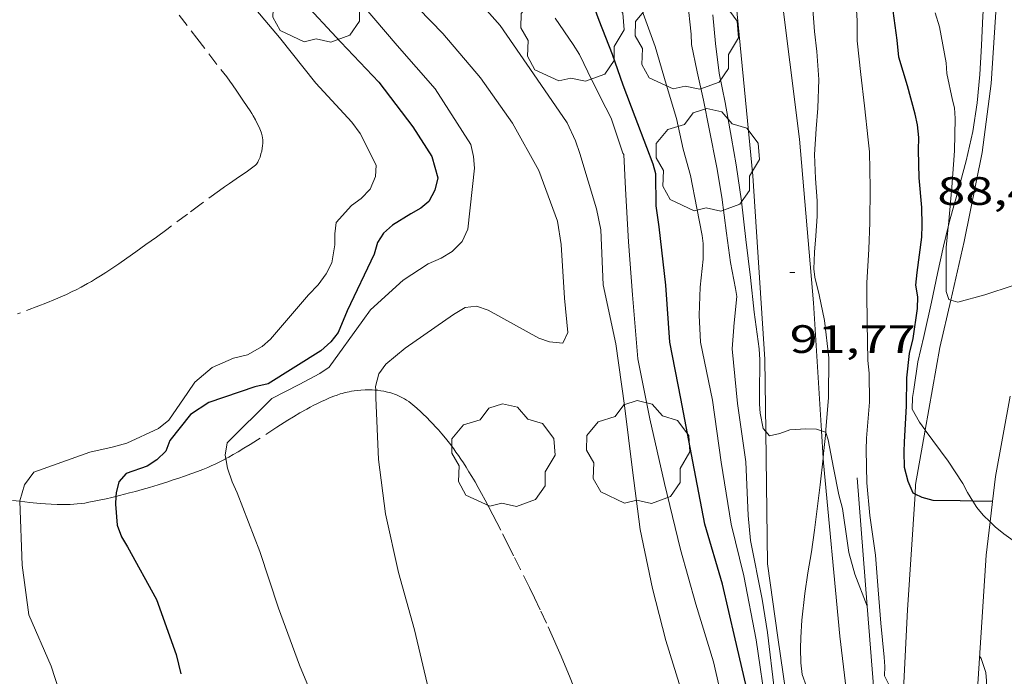
# Model space of a CAD drawing. Units: inches. Extents: x 455000 to 456004, y 4600499 to 4601001.
# Drawn here: x 455608 to 455645, y 4600681 to 4600706 of the extents above; entities that cross this region are included whole.
import ezdxf
from ezdxf.enums import TextEntityAlignment as Align

# ---------------------------------------------------------------- set-up
doc = ezdxf.new("R2010")
doc.units = ezdxf.units.IN
doc.header["$MEASUREMENT"] = 0
doc.linetypes.add('TRAZOS', pattern=[0.75, 0.5, -0.25])
for name, color, linetype, lineweight in [('ARBRE', 7, 'Continuous', 0), ('BOSC', 7, 'Continuous', 0), ('CAMI i PISTA FORESTAL', 7, 'Continuous', 0), ('CORBA DE NIVELL', 7, 'Continuous', 0), ('CORBA MESTRA', 7, 'Continuous', 0), ('COTA ALTIMETRICA', 7, 'Continuous', 0), ('MUR', 7, 'Continuous', 0), ('PARCEL-LA DE CONREU', 7, 'Continuous', 0)]:
    doc.layers.add(name, color=color, linetype=linetype, lineweight=lineweight)
doc.styles.add('Style-Arial', font='ARIAL.TTF')
doc.linetypes.add('bosc', pattern='A,-2.235,[9,dgnlstyle-mataro.shx,S=0.035752,R=0,X=0,Y=0],-2.235', length=4.47)

# ---------------------------------------------------------------- blocks, each defined once
blk = doc.blocks.new('ARBRE')
at = {"color": 0, "linetype": 'ByBlock', "lineweight": -2, "flags": 128}
blk.add_lwpolyline([(-0.507, -1.872), (-1.415, -1.448), (-1.697, -0.9400000000000001), (-1.675, -0.342), (-1.951, 0.138), (-1.943, 0.686), (-1.511, 1.208), (-0.871, 1.406), (-0.543, 1.846), (-0.027, 2.012), (0.541, 1.882), (0.933, 1.428), (1.495, 1.262), (1.921, 0.6940000000000001), (1.969, 0.068), (1.593, -0.562), (1.593, -1.098), (1.229, -1.618), (0.505, -1.886), (-0.049, -1.762), (-0.507, -1.872)], dxfattribs=at)
blk = doc.blocks.new('COTA')
at = {"color": 0, "linetype": 'ByBlock', "lineweight": -2}
blk.add_line((0, 0), (0.2, 0), dxfattribs=at)

msp = doc.modelspace()

# ---------------------------------------------------------------- linework, layer by layer
at = {"layer": 'BOSC', "color": 3, "linetype": 'bosc', "lineweight": 20}
for points in [[(455644.46145619, 4600710.347901442, 88.80013767552), (455644.6081827268, 4600709.62119054, 88.80013767552), (455644.5751730851, 4600708.357188831, 88.80813768792324), (455644.4821647464, 4600707.277187862, 88.84813774993921), (455644.3941561423, 4600706.161186799, 88.94413789877761), (455644.335147583, 4600705.045185518, 89.08013810963202), (455644.278139118, 4600703.941184238, 89.19213828327683), (455644.1761308564, 4600702.873183356, 89.25613838250241), (455644.0131223256, 4600701.782182901, 89.30413845692162), (455643.7591134642, 4600700.666183097, 89.34413851893764), (455643.4511044659, 4600699.543183695, 89.36813855614723), (455643.1540959019, 4600698.475184292, 89.38413858095362), (455643.0798120103, 4600698.16928516, 89.416892659301)], [(455638.4349191792, 4600690.36979154, 93.30684010435812), (455638.4450278706, 4600690.471207613, 93.30414465852162), (455638.5350373048, 4600691.69620883, 93.20014449728002), (455638.5470487275, 4600693.199211068, 92.98414416239363), (455638.3880591946, 4600694.611214463, 92.84814395153921), (455638.1880663431, 4600695.594217505, 92.81614390192642), (455638.0180711024, 4600696.256219821, 92.80814388952324), (455637.9820734519, 4600696.573220586, 92.81614390192642), (455637.9950757634, 4600696.875220954, 92.76014381510402), (455638.0070782935, 4600697.206221377, 92.64814364145923), (455638.0640830559, 4600697.8222219, 92.48014338099202), (455638.1090887708, 4600698.566222711, 92.39214324455682), (455638.105093264, 4600699.159223662, 92.40014325696002), (455638.0460995233, 4600699.996225406, 92.45614334378241), (455638.0051063568, 4600700.905227127, 92.52814345541123), (455638.0741138692, 4600701.881228116, 92.60014356704004), (455638.1421199005, 4600702.662228812, 92.65614365386243), (455638.1791282283, 4600703.752230221, 92.75214380270083), (455638.0971361895, 4600704.818232496, 92.80014387712002), (455638.0111417468, 4600705.568234312, 92.77614383991043), (455637.9501481472, 4600706.424236102, 92.72814376549124)], [(455643.0798120103, 4600698.16928516, 89.416892659301), (455642.9000875715, 4600697.429184597, 89.49613875459842), (455642.6780793743, 4600696.394184676, 89.73613912669443), (455642.4410707819, 4600695.310184794, 89.95213946158081), (455642.149060473, 4600694.011184996, 89.98413951119362), (455641.9330528465, 4600693.050185147, 89.92013941196802), (455641.7770446605, 4600692.003184707, 89.85613931274244), (455641.7240422945, 4600691.702184643, 89.85613931274244), (455641.7140388949, 4600691.256184026, 89.85613931274244), (455641.994035558, 4600690.759181132, 89.85613931274244), (455642.1920337253, 4600690.477179192, 89.85613931274244), (455642.2062179249, 4600690.458019753, 89.85613931274244)], [(455642.2062179249, 4600690.458019753, 89.85613931274244), (455643.073026062, 4600689.287170662, 89.85613931274244), (455643.6300204762, 4600688.437165118, 89.85613931274244), (455643.8110181618, 4600688.095163215, 89.85613931274244), (455644.0167516405, 4600687.769078765, 89.85155466755428)], [(455638.3359591055, 4600689.400474629, 93.32814469573121), (455638.3550208795, 4600689.568206896, 93.32814469573121), (455638.4349191792, 4600690.36979154, 93.30684010435812)], [(455639.9644907699, 4600673.946201266, 94.33614625853441), (455639.8499063567, 4600674.169171678, 94.33614625853441), (455639.6469101469, 4600674.710174058, 94.33614625853441), (455639.4479155973, 4600675.469176743, 94.32014623372804), (455639.1349266451, 4600676.989181474, 94.22414608488963), (455638.6179376878, 4600678.550187818, 94.06414583682563), (455638.359941992, 4600679.170190737, 94.03214578721283), (455638.0729469872, 4600679.887194025, 94.04014579961604), (455637.9139507925, 4600680.42119606, 94.04814581201921), (455637.710952883, 4600680.738198093, 94.00014573760002), (455637.5459561176, 4600681.198200057, 93.88814556395522), (455637.495959333, 4600681.632201109, 93.80814543992324), (455637.4829634708, 4600682.180202058, 93.75214535310083), (455637.4869666107, 4600682.593202668, 93.71214529108482), (455637.5299717155, 4600683.25720337, 93.62414515464963), (455637.6379795008, 4600684.261204108, 93.44014486937601), (455637.7589856674, 4600685.049204412, 93.34414472053764), (455637.8989918861, 4600685.840204576, 93.32014468332804), (455638.0149983182, 4600686.664204974, 93.32814469573121), (455638.2200116562, 4600688.380206078, 93.32814469573121), (455638.3359591055, 4600689.400474629, 93.32814469573121)], [(455644.0167516405, 4600687.769078765, 89.85155466755428), (455644.1700144011, 4600687.526159609, 89.84813930033921), (455644.4050125348, 4600687.232157369, 89.76013916390401), (455644.6642462246, 4600686.980861378, 89.59223164404744)], [(455644.6642462246, 4600686.980861378, 89.59223164404744), (455644.8620098819, 4600686.789153215, 89.46413870498561), (455645.1830083841, 4600686.526150372, 89.33613850653441), (455645.5460070196, 4600686.272147224, 89.24013835769603), (455647.4610677296, 4600685.684636901, 89.01198465194209)]]:
    msp.add_polyline3d(points, dxfattribs=at)
at = {"layer": 'CAMI i PISTA FORESTAL', "color": 7, "linetype": 'Continuous', "lineweight": 0, "extrusion": (0.2272341524985005, 0.0718549005758171, 0.9711856224231946), "elevation": 434207.3442221037, "flags": 128}
msp.add_lwpolyline([(4249215.272460639, -1769032.72389491), (4249215.732714286, -1769032.792663297), (4249216.4222147, -1769032.900605898), (4249217.110207577, -1769033.013416783), (4249219.886814491, -1769033.483365333), (4249222.663421405, -1769033.953313882)], dxfattribs=at)
at = {"layer": 'CAMI i PISTA FORESTAL', "color": 7, "linetype": 'Continuous', "lineweight": 0}
for points in [[(455622.9924099623, 4600744.450539751, 91.94017430360361), (455624.3613918159, 4600741.315393303, 91.80214232982084), (455627.2983460261, 4600734.680360731, 91.61414203834562), (455630.4982948851, 4600727.286324986, 91.43414175927361), (455633.083252677, 4600721.195295931, 91.22614143679041), (455634.776215581, 4600715.960274969, 91.27814151741121), (455636.1151802352, 4600711.028257162, 91.35814164144323), (455636.7021531397, 4600707.337246986, 91.42214174066882), (455637.4461099364, 4600701.491232278, 91.61014203214401), (455637.9750636531, 4600695.283218639, 91.7261422119904), (455638.2724456146, 4600690.435770602, 91.91162916912819)], [(455636.1632599324, 4600690.402756202, 91.88045963506278), (455636.1310446479, 4600693.155229331, 91.76214226780482), (455635.6730966789, 4600700.106243582, 91.66214211276484), (455634.9151549445, 4600707.94026148, 91.30214155462083), (455633.301204743, 4600714.833284413, 91.25414148020162), (455630.7592548025, 4600721.950314734, 91.39414169725762), (455628.4802914757, 4600727.249340242, 91.31414157322564), (455625.6253353895, 4600733.620371781, 91.59414200733764), (455622.9913779995, 4600739.774401308, 91.77814229261122), (455621.3753257528, 4600743.283148564, 91.94083479623966)], [(455643.1734819128, 4600695.39183883, 88.91940453107532), (455643.6860901407, 4600697.60717891, 88.5861373437344), (455644.3681168288, 4600700.985178972, 88.44613712667841), (455644.7121372339, 4600703.604180422, 88.23413679799363), (455644.9131610289, 4600706.699183695, 87.98613641349442), (455644.7474500576, 4600710.244451368, 87.93279548945446)], [(455642.2062179249, 4600690.458019753, 89.56659996178303), (455642.7570582365, 4600693.592179733, 89.19013828017601), (455643.1734819128, 4600695.39183883, 88.91940453107532)], [(455636.2219858339, 4600685.385216596, 92.09614278563842), (455636.1632599324, 4600690.402756202, 91.88045963506278)], [(455638.2724456146, 4600690.435770602, 91.91162916912819), (455638.3359591055, 4600689.400474629, 91.951244632414)], [(455641.8203943435, 4600688.037574379, 89.85926013763758), (455641.8440174037, 4600688.397178608, 89.81413924762563), (455642.2062179249, 4600690.458019753, 89.56659996178303)], [(455638.3359591055, 4600689.400474629, 91.951244632414), (455638.3470182266, 4600689.220206417, 91.95814257168321), (455638.9759693744, 4600682.653191463, 92.16614289416643), (455639.8329161259, 4600675.460173809, 92.39414324765762), (455639.9644907699, 4600673.946201266, 92.44677770018652)], [(455641.3491400827, 4600679.860892065, 91.1225418383584), (455641.5319808791, 4600683.647173611, 90.41014017166403), (455641.8203943435, 4600688.037574379, 89.85926013763758)]]:
    msp.add_polyline3d(points, dxfattribs=at)
at = {"layer": 'CORBA DE NIVELL', "color": 30, "linetype": 'Continuous', "lineweight": 0}
for points, elevation in [([(455624.7641344037, 4600707.30733752), (455626.0901250479, 4600705.803325127), (455627.3631131135, 4600703.970312626), (455628.6381009698, 4600702.109300067), (455628.9550963246, 4600701.432296611), (455629.1110928712, 4600700.945294673), (455629.7510779296, 4600698.845286561), (455629.911072214, 4600698.059284128), (455630.00105645, 4600695.963280195), (455630.47404021, 4600693.726273139), (455630.8030229803, 4600691.388267018), (455631.11200487, 4600688.938260875), (455631.3989882353, 4600686.687255208), (455631.8709719938, 4600684.450248158), (455632.3689578488, 4600682.484241331), (455633.0399425151, 4600680.326232895)], 97.00015038880001), ([(455641.1189543805, 4600680.23917146), (455640.6599604901, 4600681.138176336), (455640.6699632675, 4600681.502176825), (455640.6559658787, 4600681.849177469), (455640.5279754833, 4600683.141180444), (455640.4259848931, 4600684.402183172), (455640.3259947688, 4600685.724185981), (455640.2539979805, 4600686.162187207), (455640.1100057696, 4600687.218189936), (455639.9880150497, 4600688.466192797), (455639.9630244347, 4600689.708194912), (455639.9790278815, 4600690.159195489), (455640.1010383897, 4600691.519196672), (455640.0860467355, 4600692.622198496), (455640.0270502936, 4600693.10319969), (455640.002061052, 4600694.526202085), (455639.992069618, 4600695.657203915), (455639.9950726044, 4600696.050204501), (455640.0690823403, 4600697.318205906), (455640.1070900778, 4600698.330207185), (455640.1261000696, 4600699.643209077), (455640.0941103694, 4600701.007211435), (455640.0421137563, 4600701.464212539), (455639.9071233122, 4600702.751215558), (455639.7691321122, 4600703.939218447), (455639.6271415813, 4600705.216221504), (455639.6271442825, 4600705.572222056), (455639.6251473144, 4600705.97222269), (455639.5421584533, 4600707.457225623)], 91.00014108640002), ([(455616.4171184658, 4600706.91240024), (455617.7311085829, 4600705.341387834), (455619.1090975928, 4600703.611374697), (455620.4680884627, 4600702.13036209), (455620.784085743, 4600701.707359035), (455621.3930775518, 4600700.503352548), (455621.3630742275, 4600700.071352107), (455621.1630702678, 4600699.590352878), (455620.8250670577, 4600699.236354894), (455620.4580645388, 4600698.97935728), (455619.8780587001, 4600698.328360671), (455619.825055378, 4600697.901360412), (455619.8260522005, 4600697.482359755), (455619.7130469037, 4600696.807359564), (455619.501043373, 4600696.385360519), (455619.1910396828, 4600695.962362216), (455618.8330363432, 4600695.595364364), (455617.3910212619, 4600693.90237268), (455617.073018705, 4600693.63037467), (455616.5190154941, 4600693.320378394), (455615.9890136404, 4600693.184382205), (455615.1760097622, 4600692.839387839), (455614.5210045205, 4600692.282391945), (455614.2570011521, 4600691.892393343), (455613.5349919823, 4600690.831397177), (455613.1359890192, 4600690.522399725), (455611.9429829736, 4600689.96940792), (455611.385980934, 4600689.814411906), (455610.5359781366, 4600689.619418053), (455608.4199690971, 4600688.860432931), (455608.0669649154, 4600688.381434866), (455607.8899600506, 4600687.776435272), (455607.8904814026, 4600687.76115563)], 101.0001565904), ([(455622.5281281752, 4600706.943353921), (455623.9151193161, 4600705.492341147), (455625.3431088057, 4600703.815327712), (455626.5630976922, 4600702.101315798), (455627.5610855742, 4600700.300305434), (455628.268072125, 4600698.383297097), (455628.406065662, 4600697.503294686), (455628.535050391, 4600695.464290545), (455628.6550406905, 4600694.161287614), (455628.463037297, 4600693.753288439), (455627.9600368891, 4600693.802292332), (455627.56203741, 4600693.952295584), (455625.6400424503, 4600695.009311806), (455625.1950428833, 4600695.157315412), (455624.7610418311, 4600695.107318628), (455624.3190391655, 4600694.846321577), (455622.497026659, 4600693.570333423), (455621.7560208362, 4600692.954338091), (455621.4980177275, 4600692.597339495), (455621.3720138218, 4600692.108339692), (455621.3757736098, 4600691.976398646)], 98.00015193920001), ([(455620.8651229792, 4600706.598366004), (455622.1881132394, 4600705.044353557), (455623.6261029494, 4600703.394340088), (455624.9830890739, 4600701.288326526), (455625.0870857828, 4600700.833325031), (455625.1190825242, 4600700.397324113), (455624.8710645138, 4600698.074322392), (455624.6500606354, 4600697.608323347), (455624.2800572013, 4600697.23132557), (455623.8610546244, 4600696.977328355), (455623.3690522076, 4600696.759331751), (455622.4110460788, 4600696.147338072), (455621.1790356175, 4600695.020345671), (455620.88403211, 4600694.618347286), (455619.6120167156, 4600692.849354195), (455619.2590142941, 4600692.602356492), (455618.4740099435, 4600692.189361807), (455617.4430042705, 4600691.652368798), (455615.7409889606, 4600689.982379123), (455615.6739852451, 4600689.506378892), (455615.6966647215, 4600689.379420396)], 99.00015348960001), ([(455634.9460522269, 4600694.396240246), (455635.0700610006, 4600695.527241059), (455635.0170631871, 4600695.826241924), (455634.8270704042, 4600696.816244901), (455634.6780786106, 4600697.928247755), (455634.4960886627, 4600699.290251248), (455634.312096883, 4600700.411254383), (455634.021107631, 4600701.887258878), (455633.8061154922, 4600702.967262184), (455633.5661233299, 4600704.049265683), (455633.3531308679, 4600705.086268906), (455633.3381338114, 4600705.477269627), (455633.1941433002, 4600706.757272704)], 93.00014418720002), ([(455636.1632599324, 4600690.402756202), (455636.0600245068, 4600690.515225777), (455635.9520288387, 4600691.108227516), (455635.9230313432, 4600691.444228257), (455635.929034084, 4600691.80422877), (455635.9350441316, 4600693.127230776), (455635.9120471993, 4600693.536231583), (455635.7210574498, 4600694.926235188), (455635.5780672892, 4600696.252238328), (455635.4090779077, 4600697.686241833), (455635.2430886598, 4600699.137245343), (455635.0390988599, 4600700.523249039), (455634.8651061853, 4600701.524251912), (455634.6191160926, 4600702.880255881), (455634.3971242389, 4600703.999259301), (455634.2521324666, 4600705.113262127), (455634.1501405562, 4600706.200264586)], 92.00014263680002), ([(455643.0798120103, 4600698.16928516), (455643.0870940301, 4600698.242184439), (455643.2111051029, 4600699.676185722), (455643.3151156742, 4600701.048187059), (455643.3391250289, 4600702.276188781), (455643.3141280101, 4600702.674189588), (455643.2351301713, 4600702.975190653), (455643.0271374516, 4600703.977193786), (455642.998140472, 4600704.381194632), (455642.7511504916, 4600705.752198632), (455642.5891542694, 4600706.283200684)], 89.00013798560002), ([(455643.1734819128, 4600695.39183883), (455643.1050725929, 4600695.413179916), (455643.0040747505, 4600695.718181155), (455642.9970770386, 4600696.021181678), (455643.0010873639, 4600697.381183757), (455643.0798120103, 4600698.16928516)], 89.00013798560002), ([(455646.2549933646, 4600696.313771181), (455646.168083571, 4600696.234157948), (455645.8570818066, 4600696.065160046), (455645.5450803668, 4600695.939162218), (455644.4690760658, 4600695.592169844), (455643.4480723127, 4600695.306177148), (455643.1734819128, 4600695.39183883)], 89.00013798560002), ([(455638.2724456146, 4600690.435770602), (455638.0910275494, 4600690.501210345), (455637.6790269865, 4600690.511213487), (455637.077025704, 4600690.465217983), (455636.6980241377, 4600690.336220659), (455636.3060228547, 4600690.247223495), (455636.1632599324, 4600690.402756202)], 92.00014263680002), ([(455638.4349191792, 4600690.36979154), (455638.4320271448, 4600690.378207568), (455638.2724456146, 4600690.435770602)], 92.00014263680002), ([(455640.0064645024, 4600683.784504544), (455639.5329880231, 4600684.997190871), (455639.3139939281, 4600685.820193809), (455639.2419971778, 4600686.263195042), (455639.0740062045, 4600687.487198214), (455638.9350099269, 4600688.006200073), (455638.7250173786, 4600689.031203256), (455638.5320250918, 4600690.087206357), (455638.4349191792, 4600690.36979154)], 92.00014263680002), ([(455607.8904814026, 4600687.76115563), (455607.9729417263, 4600685.344430872), (455608.2309277859, 4600683.454425984), (455609.0719143699, 4600681.514416595), (455609.7988983112, 4600679.249407567), (455609.9428807721, 4600676.908402845), (455609.8428637119, 4600674.68040015), (455609.6198607031, 4600674.329401297), (455609.5538567614, 4600673.823401013), (455609.3938397373, 4600671.6123988), (455608.9088240303, 4600669.641399424), (455608.6668206656, 4600669.247400649), (455608.3638177679, 4600668.927402452), (455608.0158153846, 4600668.684404715), (455607.774812545, 4600668.35940604), (455607.697809125, 4600667.92440595), (455607.6698058948, 4600667.504405512), (455607.663114629, 4600667.199686556)], 101.0001565904), ([(455640.0069795467, 4600683.783185393), (455640.0064645024, 4600683.784504544)], 92.00014263680002)]:
    msp.add_lwpolyline(points, dxfattribs=dict(at, elevation=elevation))
at = {"layer": 'CORBA DE NIVELL', "color": 30, "linetype": 'Continuous', "lineweight": 0, "flags": 128}
for points, elevation in [([(455630.7440954865, 4600700.956282299), (455630.3051049049, 4600702.287287694), (455630.1051076071, 4600702.684289827), (455629.5831145142, 4600703.701295365), (455629.096121362, 4600704.703300614), (455628.8671238599, 4600705.079302934), (455628.1811303383, 4600706.07330968)], 96.00014883840001), ([(455633.6320534296, 4600694.823250879), (455633.6760615254, 4600695.881252185), (455633.7830697796, 4600696.947253025), (455633.7860742458, 4600697.535253914), (455633.7510764905, 4600697.838254649), (455633.5510840032, 4600698.869257766), (455633.3080930882, 4600700.116261543), (455633.0291001747, 4600701.107265196), (455632.772108593, 4600702.269268948), (455632.381117881, 4600703.573273936), (455631.9701281016, 4600705.004279274), (455631.4651378653, 4600706.39428526)], 94.00014573760002), ([(455637.6477594017, 4600655.251159056), (455637.2277772642, 4600657.691166027), (455636.8787945841, 4600660.045172323), (455636.4938120229, 4600662.422178929), (455636.3698148732, 4600662.823180492), (455636.2738185105, 4600663.322181994), (455636.0498364645, 4600665.734187433), (455635.8578521158, 4600667.836192148), (455635.6688703818, 4600670.282197375), (455635.4768858056, 4600672.354202043), (455635.4239056711, 4600674.983206522), (455635.1589203062, 4600676.966211607), (455634.6909385116, 4600679.461219027), (455634.1789544863, 4600681.671226338), (455633.5069700308, 4600683.857234826), (455632.9359848593, 4600685.92824237), (455632.3260029053, 4600688.431250879), (455631.771020657, 4600690.884258892), (455631.3100372039, 4600693.159265917), (455631.106055295, 4600695.585271226), (455630.9560703438, 4600697.599275487), (455630.8500854, 4600699.605279401), (455630.7800951478, 4600700.904281946), (455630.7440954865, 4600700.956282299)], 96.00014883840001), ([(455639.7537502157, 4600653.610140532), (455639.4147672249, 4600655.921146687), (455639.0187831821, 4600658.105153078), (455638.6487993163, 4600660.307159299), (455638.5598161212, 4600662.540163436), (455638.274834322, 4600664.997169408), (455637.9928516548, 4600667.339175179), (455637.8258686575, 4600669.614179973), (455637.6228870537, 4600672.080185336), (455637.3379021814, 4600674.13219068), (455637.2139068224, 4600674.769192609), (455637.090910289, 4600675.251194289), (455636.6079275834, 4600677.629201641), (455636.4529321383, 4600678.261203798), (455636.1859435762, 4600679.823208245), (455635.801963323, 4600682.504215314), (455635.3339810123, 4600684.931222629), (455634.8519951139, 4600686.88822932), (455634.4740123813, 4600689.241235836), (455634.1470297051, 4600691.59124196), (455633.6860457285, 4600693.797248878), (455633.6320534296, 4600694.823250879)], 94.00014573760002), ([(455636.498949661, 4600680.561207014), (455636.2309661202, 4600682.785212494), (455636.023975443, 4600684.056216037), (455635.5829916112, 4600686.277222826), (455635.4969986557, 4600687.223224944), (455635.4010139324, 4600689.256228825), (455635.0910302505, 4600691.47023461), (455634.88804568, 4600693.545239368), (455634.9470520159, 4600694.368240195), (455634.9460522269, 4600694.396240246)], 93.00014418720002), ([(455621.3757736098, 4600691.976398646), (455621.3840106461, 4600691.68733895), (455621.4809930113, 4600689.343334579), (455621.7439777735, 4600687.281329387), (455622.2359616616, 4600685.057322205), (455622.8409461043, 4600682.883314244), (455623.3809298771, 4600680.634306661)], 98.00015193920001), ([(455615.6966647215, 4600689.379420396), (455615.7609816848, 4600689.019377477), (455615.927978021, 4600688.502375409), (455616.1239751381, 4600688.082373271), (455616.9849596362, 4600685.863363298), (455617.6909443948, 4600683.710354603), (455618.4819292245, 4600681.54934525), (455619.4229136038, 4600679.298334621)], 99.00015348960001), ([(455645.0328993007, 4600672.180129268), (455644.6419066007, 4600673.22213385), (455644.3939143046, 4600674.288137385), (455644.3479184367, 4600674.842138592), (455644.2699269201, 4600675.976140942), (455644.3389316858, 4600676.590141371), (455644.4809408896, 4600677.774142128), (455644.6319502212, 4600678.973142842), (455644.612953204, 4600679.370143602), (455644.5279626249, 4600680.629146199), (455644.5319651274, 4600680.958146679), (455644.5069674787, 4600681.273147356), (455644.3319711681, 4600681.795149494), (455644.2679717897, 4600681.890150127)], 91.00014108640002)]:
    msp.add_lwpolyline(points, dxfattribs=dict(at, elevation=elevation))
at = {"layer": 'CORBA MESTRA', "color": 30, "linetype": 'Continuous', "lineweight": 30, "flags": 128}
for points, elevation in [([(455632.0050822816, 4600698.958269634), (455631.9890915364, 4600700.181271652), (455631.8900941523, 4600700.546272969), (455631.656098547, 4600701.173275716), (455631.2151067178, 4600702.340280872), (455630.7511150504, 4600703.533286242), (455630.3511233153, 4600704.704291093), (455629.8441323172, 4600705.99429694), (455629.3201424688, 4600707.439303156)], 95.00014728800002), ([(455618.5291211179, 4600706.830384088), (455620.0511108898, 4600705.171369968), (455621.4951016107, 4600703.653356658), (455622.7770907677, 4600701.962344309), (455623.5040833817, 4600700.840337054), (455623.7290775921, 4600700.031334092), (455623.6150737734, 4600699.551334213), (455623.3920702409, 4600699.131335253), (455623.0870677801, 4600698.869337162), (455622.7060656036, 4600698.660339728), (455622.0100612695, 4600698.231344344), (455621.6750584586, 4600697.929346418), (455621.4460554025, 4600697.573347603), (455621.3160518396, 4600697.130347904), (455620.2890339722, 4600694.98535237), (455619.9480271913, 4600694.161353679), (455619.6790240807, 4600693.80635517), (455619.2980209482, 4600693.471357542), (455617.3020083616, 4600692.220370748), (455616.7990066865, 4600692.102374382), (455615.0459994769, 4600691.510386764), (455614.3569949715, 4600691.05739129)], 100.00015504), ([(455639.0187535377, 4600654.198147021), (455638.4297705387, 4600656.55915515), (455638.037785713, 4600658.63916135), (455637.7058012838, 4600660.759167155), (455637.4208170489, 4600662.895172629), (455637.0398331812, 4600665.099178936), (455636.8348494801, 4600667.289183889), (455636.7388649768, 4600669.351187813), (455636.6548809928, 4600671.479191749), (455636.6028967171, 4600673.562195374), (455636.3299159911, 4600676.15820147), (455636.0419294525, 4600677.991206497), (455635.4929471225, 4600680.432214446), (455635.0039623665, 4600682.541221427), (455634.5189773436, 4600684.61422832), (455633.8519935863, 4600686.891236912), (455633.3980109256, 4600689.269244043), (455632.9400283042, 4600691.653251215), (455632.531043953, 4600693.799257644), (455632.3710600409, 4600695.952262197), (455632.1230764173, 4600698.161267502), (455632.0050822816, 4600698.958269634)], 95.00014728800002), ([(455611.5280802741, 4600687.94509045), (455611.5119647706, 4600687.658407607), (455611.576958771, 4600686.854405867), (455611.7359557094, 4600686.418403985), (455611.9669531463, 4600686.033401635), (455613.0679397313, 4600684.040390191), (455613.814925077, 4600681.956381292), (455613.983919709, 4600681.21437886)], 100.00015504)]:
    msp.add_lwpolyline(points, dxfattribs=dict(at, elevation=elevation))
at = {"layer": 'CORBA MESTRA', "color": 30, "linetype": 'Continuous', "lineweight": 30}
for points, elevation in [([(455641.8203943435, 4600688.037574379), (455641.7500147996, 4600688.073178818), (455641.5560178069, 4600688.509180966), (455641.4180216372, 4600689.042182839), (455641.4100262077, 4600689.646183837), (455641.4250289776, 4600690.008184285), (455641.497039522, 4600691.38318587), (455641.5120475881, 4600692.4431874), (455641.6150547739, 4600693.369188054), (455641.7450592244, 4600693.929187935), (455641.9160681773, 4600695.074188411), (455641.9300715375, 4600695.514188988), (455641.857074816, 4600695.961190235), (455641.907078528, 4600696.440190598), (455642.0770889588, 4600697.780191386), (455642.0940924451, 4600698.236191964), (455642.0800974995, 4600698.905193107), (455641.980105888, 4600700.031195612), (455641.9571137737, 4600701.075197404), (455641.9671174388, 4600701.556198075), (455641.9191209609, 4600702.030199174), (455641.8251239489, 4600702.443200528), (455641.5371316437, 4600703.516204377), (455641.2091393981, 4600704.605208553), (455641.1461441109, 4600705.239210014), (455640.957154448, 4600706.64021362)], 90.00013953600002), ([(455614.3569949715, 4600691.05739129), (455613.5679862138, 4600690.064395737), (455613.4169829599, 4600689.666396266), (455613.0719799211, 4600689.336398371), (455612.7069774886, 4600689.09040076), (455611.9159741379, 4600688.810406328), (455611.6329713773, 4600688.504408), (455611.5359680477, 4600688.085408088), (455611.5280802741, 4600687.94509045)], 100.00015504), ([(455644.0167516405, 4600687.769078765), (455643.5330153256, 4600687.778164833), (455642.5040138214, 4600687.790172658), (455642.0900140217, 4600687.901175972), (455641.8203943435, 4600688.037574379)], 90.00013953600002), ([(455644.7576040528, 4600687.755163259), (455644.0167516405, 4600687.769078765)], 90.00013953600002), ([(455644.7580170503, 4600687.755155502), (455644.7576040528, 4600687.755163259)], 90.00013953600002)]:
    msp.add_lwpolyline(points, dxfattribs=dict(at, elevation=elevation))
at = {"layer": 'MUR', "color": 1, "linetype": 'Continuous', "lineweight": 20, "elevation": 92.07882066397963, "flags": 128}
msp.add_lwpolyline([(455640.0064645024, 4600683.784504544), (455639.6230158508, 4600688.646195843)], dxfattribs=at)
at = {"layer": 'MUR', "color": 1, "linetype": 'Continuous', "lineweight": 20, "elevation": 92.46645977313031}
msp.add_lwpolyline([(455640.795013222, 4600673.611134633), (455640.3829439233, 4600679.011175137), (455640.0064645024, 4600683.784504544)], dxfattribs=at)
at = {"layer": 'MUR', "color": 1, "linetype": 'Continuous', "lineweight": 20}
for points in [[(455644.7576040528, 4600687.755163259, 90.20933016950934), (455644.8720244275, 4600688.704156109, 90.13813974995522), (455645.4220483237, 4600691.741156643, 90.05013961352003)], [(455644.6642462246, 4600686.980861378, 90.26741582927208), (455644.7576040528, 4600687.755163259, 90.20933016950934)], [(455643.8769247022, 4600675.764143595, 91.71214219028482), (455644.5120012131, 4600685.718154211, 90.36214009724482), (455644.6642462246, 4600686.980861378, 90.26741582927208)]]:
    msp.add_polyline3d(points, dxfattribs=at)
at = {"layer": 'PARCEL-LA DE CONREU', "color": 7, "linetype": 'TRAZOS', "lineweight": 0}
for points in [[(455613.461112942, 4600706.788422477, 101.7161577004864), (455614.595103554, 4600705.319411595, 101.7191577051376), (455615.7260941462, 4600703.848400733, 101.720157706688), (455615.8440931455, 4600703.692399596, 101.720157706688), (455615.9450922474, 4600703.553398614, 101.720157706688), (455616.1160906536, 4600703.308396936, 101.720157706688), (455616.3680882141, 4600702.935394446, 101.720157706688), (455616.6180857487, 4600702.559391966, 101.720157706688), (455616.6790851225, 4600702.464391356, 101.720157706688), (455616.7300845642, 4600702.38039084, 101.720157706688), (455616.8140835563, 4600702.230389969, 101.720157706688), (455616.8720827737, 4600702.115389351, 101.720157706688), (455616.954081573, 4600701.940388457, 101.720157706688), (455617.0290803387, 4600701.762387612, 101.720157706688), (455617.0470799948, 4600701.713387399, 101.720157706688), (455617.0610796675, 4600701.667387222, 101.720157706688), (455617.0720793431, 4600701.622387069, 101.720157706688), (455617.0860787199, 4600701.537386831, 101.720157706688), (455617.093078154, 4600701.461386659, 101.720157706688), (455617.0960776504, 4600701.394386533, 101.720157706688), (455617.0950772088, 4600701.336386451, 101.720157706688), (455617.0870764072, 4600701.232386351, 101.720157706688), (455617.0770758074, 4600701.155386307, 101.720157706688), (455617.0550749084, 4600701.041386297, 101.720157706688), (455617.0260740212, 4600700.930386345, 101.720157706688), (455617.0070735061, 4600700.866386389, 101.720157706688), (455616.9890730534, 4600700.81038644, 101.720157706688), (455616.9710726537, 4600700.761386501, 101.720157706688), (455616.9350719605, 4600700.677386643, 101.720157706688), (455616.9030714632, 4600700.618386795, 101.720157706688), (455616.8760711026, 4600700.576386934, 101.720157706688), (455616.853070847, 4600700.547387064, 101.720157706688), (455616.8160704785, 4600700.50638728, 101.720157706688), (455616.7730701311, 4600700.469387551, 101.720157706688), (455616.6100689603, 4600700.348388599, 101.7211577082384), (455616.4660679556, 4600700.245389532, 101.7231577113392), (455616.2120662339, 4600700.070391187, 101.7281577190912), (455615.8320636872, 4600699.812393672, 101.7371577330448), (455615.6430624002, 4600699.681394903, 101.7411577392464), (455615.4560610935, 4600699.547396113, 101.7441577438976), (455614.7580561266, 4600699.035400615, 101.7531577578512), (455614.2360523809, 4600698.648403976, 101.7591577671536), (455613.4520467722, 4600698.069409027, 101.7641577749056), (455613.0590439777, 4600697.781411563, 101.7631577733552), (455612.6640411952, 4600697.495414116, 101.760157768704), (455612.2780384951, 4600697.218416616, 101.755157760952), (455611.9390361409, 4600696.977418814, 101.7501577532), (455611.6400340992, 4600696.76942076, 101.745157745448), (455611.3760323392, 4600696.591422487, 101.740157737696), (455611.1430308171, 4600696.438424017, 101.7361577314944), (455610.9370295038, 4600696.307425378, 101.7321577252928), (455610.7560283809, 4600696.196426579, 101.7291577206416), (455610.5960274045, 4600696.100427644, 101.7261577159904), (455610.4550265714, 4600696.019428589, 101.7231577113392), (455610.2060251382, 4600695.881430264, 101.7181577035872), (455610.0160240849, 4600695.78143155, 101.715157698936), (455609.8730233169, 4600695.709432525, 101.7121576942848), (455609.656022199, 4600695.606434011, 101.7081576880832), (455609.4360211142, 4600695.508435528, 101.7041576818816), (455609.233020147, 4600695.422436935, 101.70015767568), (455608.8750184993, 4600695.278439429, 101.6931576648272), (455608.6060172856, 4600695.173441306, 101.6881576570752), (455607.7950137065, 4600694.867446986, 101.6721576322688)], [(455621.3757736098, 4600691.976398646, 98.00115255819328), (455621.3440127996, 4600691.979339705, 98.00615194850242), (455621.2420126947, 4600691.98634049, 98.02215197330882), (455621.1460125686, 4600691.989341224, 98.03715199656483), (455621.0570124306, 4600691.989341899, 98.05215201982084), (455620.9730122851, 4600691.987342533, 98.06515203997601), (455620.8170119826, 4600691.979343704, 98.09015207873603), (455620.6810116731, 4600691.966344715, 98.11115211129442), (455620.5630113688, 4600691.950345586, 98.13115214230241), (455620.4610110893, 4600691.934346335, 98.14715216710883), (455620.3730108239, 4600691.917346977, 98.16215219036484), (455620.2210103302, 4600691.883348078, 98.18715222912482), (455620.110009938, 4600691.854348875, 98.20715226013284), (455620.0280096288, 4600691.830349459, 98.22115228183841), (455619.9080091469, 4600691.79135031, 98.24215231439682), (455619.7910086392, 4600691.748351131, 98.26415234850563), (455619.6270078841, 4600691.682352273, 98.29515239656801), (455619.4690071156, 4600691.613353365, 98.32515244308001), (455619.3160063473, 4600691.543354417, 98.35315248649124), (455619.1690055807, 4600691.472355422, 98.38115252990242), (455619.0270048142, 4600691.400356388, 98.40815257176321), (455618.8900040556, 4600691.328357316, 98.43315261052324), (455618.758003297, 4600691.255358205, 98.45815264928322)], [(455628.8849390553, 4600680.719265031, 97.39715100430882), (455628.7169419664, 4600681.137266953, 97.39915100740961), (455628.55694467, 4600681.52626877, 97.39915100740961), (455628.4029471854, 4600681.889270501, 97.39815100585922), (455628.2549495282, 4600682.228272149, 97.39515100120802), (455628.1149517164, 4600682.545273704, 97.39115099500643), (455627.8459557836, 4600683.136276661, 97.38315098260323), (455627.6049593175, 4600683.651279288, 97.37415096864963), (455627.3909624001, 4600684.101281609, 97.36815095934722), (455627.2009650798, 4600684.493283659, 97.36215095004484), (455626.8619697669, 4600685.180287296, 97.35515093919201), (455626.6039732745, 4600685.695290052, 97.35415093764162), (455626.408975901, 4600686.08129213, 97.35515093919201), (455626.113979852, 4600686.66229527, 97.36215095004484), (455625.964981829, 4600686.953296851, 97.36815095934722), (455625.8159838135, 4600687.245298434, 97.37615097175042), (455625.6659857889, 4600687.536300024, 97.38515098570402), (455625.5239876098, 4600687.805301518, 97.39415099965763), (455625.3899892989, 4600688.055302923, 97.40315101361122), (455625.2619908532, 4600688.286304251, 97.41215102756483), (455625.1399922878, 4600688.500305508, 97.42215104306882), (455625.0229936164, 4600688.699306705, 97.43115105702243), (455624.9109948464, 4600688.884307843, 97.44115107252642), (455624.803995978, 4600689.055308919, 97.45115108803044), (455624.7009970323, 4600689.21530995, 97.46215110508481), (455624.6029980034, 4600689.363310922, 97.47215112058883), (455624.5089988971, 4600689.500311847, 97.48315113764322), (455624.4189997287, 4600689.628312728, 97.49315115314722), (455624.3330004983, 4600689.747313566, 97.50415117020162), (455624.1670019178, 4600689.968315167, 97.52515120276003), (455624.0160031253, 4600690.158316608, 97.54615123531843), (455623.8790041649, 4600690.323317904, 97.56615126632641), (455623.7560050592, 4600690.466319058, 97.58515129578404), (455623.6450058204, 4600690.589320092, 97.60315132369124), (455623.5460064788, 4600690.696321009, 97.62015135004802), (455623.4570070464, 4600690.789321829, 97.63515137330403), (455623.2980080215, 4600690.950323284, 97.66315141671522), (455623.1740087398, 4600691.070324411, 97.68515145082402), (455623.0800092693, 4600691.159325262, 97.70315147873121), (455622.9340100445, 4600691.291326575, 97.73015152059202), (455622.7840107983, 4600691.421327914, 97.76015156710402), (455622.7040111675, 4600691.486328621, 97.77615159191042), (455622.6250114851, 4600691.544329312, 97.79115161516643), (455622.5460117648, 4600691.597329993, 97.80615163842242), (455622.4680120081, 4600691.645330659, 97.82015166012803), (455622.3900122134, 4600691.688331318, 97.83415168183362), (455622.3140123839, 4600691.726331954, 97.84715170198884), (455622.2390125332, 4600691.761332577, 97.86015172214401), (455622.1660126552, 4600691.792333179, 97.87315174229921), (455622.0930127545, 4600691.820333775, 97.88515176090402), (455622.0230128356, 4600691.845334346, 97.89715177950882), (455621.9540128956, 4600691.867334903, 97.90815179656322), (455621.8180129655, 4600691.904335992, 97.93015183067203), (455621.6890129779, 4600691.932337015, 97.95115186323044), (455621.567012948, 4600691.953337974, 97.97115189423842), (455621.4520128912, 4600691.969338871, 97.98915192214562), (455621.3757736098, 4600691.976398646, 98.00115255819328)], [(455618.758003297, 4600691.255358205, 98.45815264928322), (455618.5030018016, 4600691.110359914, 98.50615272370241), (455618.2640003536, 4600690.968361507, 98.55115279347042), (455618.0419989699, 4600690.831362979, 98.59415286013764), (455617.6249963126, 4600690.566365733, 98.67315298261921), (455616.893991598, 4600690.094370548, 98.81215319812483), (455616.6179898498, 4600689.920372372, 98.86515328029604), (455616.3759883365, 4600689.770373976, 98.91215335316484), (455616.1629870351, 4600689.642375393, 98.95315341673123), (455615.9749859166, 4600689.533376651, 98.99015347409603), (455615.8099849551, 4600689.440377758, 99.02215352370882), (455615.6966647215, 4600689.379420396, 99.04403596225411)], [(455615.6966647215, 4600689.379420396, 99.04403596225411), (455615.6649841384, 4600689.362378737, 99.05015356712003), (455615.5369834317, 4600689.295379605, 99.07615360743044), (455615.311982233, 4600689.183381137, 99.12015367564803), (455615.1419813625, 4600689.103382303, 99.15315372681123), (455615.0139807315, 4600689.046383186, 99.17915376712162), (455614.8199798238, 4600688.966384535, 99.21715382603682), (455614.6239789508, 4600688.891385906, 99.25615388650242), (455614.3699778666, 4600688.800387693, 99.30915396867363), (455614.1319768603, 4600688.716389367, 99.36215405084484), (455613.9079759363, 4600688.64039095, 99.41515413301603), (455613.697975072, 4600688.569392432, 99.46715421363682), (455613.4999742719, 4600688.504393835, 99.51715429115683), (455613.1289728089, 4600688.387396467, 99.61615444464641), (455612.8029715524, 4600688.288398788, 99.70715458573284), (455612.5169704791, 4600688.205400828, 99.78815471131523), (455612.2669695605, 4600688.135402618, 99.86015482294401), (455612.0469687717, 4600688.076404195, 99.92315492061921), (455611.6619674236, 4600687.977406964, 100.035155094264), (455611.5280802741, 4600687.94509045, 100.0734744496274)], [(455607.8904814026, 4600687.76115563, 101.0413227504594), (455607.6019597179, 4600687.79143748, 101.1161567702464)], [(455611.5280802741, 4600687.94509045, 100.0734744496274), (455611.3719664428, 4600687.907409055, 100.1181552229472), (455611.1549657347, 4600687.858410626, 100.180155319072), (455610.8279646889, 4600687.787412997, 100.2711554601584), (455610.4999636873, 4600687.722415384, 100.360155598144), (455610.3499632574, 4600687.696416482, 100.40015566016), (455610.2049628809, 4600687.676417552, 100.4381557190752), (455610.0639625484, 4600687.661418598, 100.47515577644), (455609.9269622526, 4600687.65041962, 100.5111558322544), (455609.7939619933, 4600687.643420619, 100.5461558865184), (455609.664961763, 4600687.639421592, 100.580155939232), (455609.53896156, 4600687.638422546, 100.6131559903952), (455609.2949612121, 4600687.642424403, 100.6771560896208), (455609.0659609329, 4600687.652426157, 100.7361561810944), (455608.8509607133, 4600687.667427811, 100.7921562679168), (455608.6489605216, 4600687.683429368, 100.845156350088), (455608.2689602209, 4600687.721432311, 100.9431565020272), (455607.8904814026, 4600687.76115563, 101.0413227504594)]]:
    msp.add_polyline3d(points, dxfattribs=at)

# ---------------------------------------------------------------- block references
at = {"layer": 'ARBRE', "color": 3, "linetype": 'Continuous', "lineweight": 0, "xscale": 1.000001550400009, "yscale": 1.000001550399986, "zscale": 1.0000015504, "rotation": 359.9995652666707}
for p in [(455619.1701238416, 4600707.058379577, 100.6161559950464), (455628.8271275384, 4600705.572304002, 95.51214808180481), (455633.1611319512, 4600705.268270645, 93.49614495619842), (455633.9550981202, 4600700.647257457, 93.78414540271363), (455631.320009965, 4600689.567260273, 97.73615152989441), (455626.209001123, 4600689.446298865, 98.60015286944004)]:
    msp.add_blockref('ARBRE', p, dxfattribs=at)
at = {"layer": 'COTA ALTIMETRICA', "color": 7, "linetype": 'Continuous', "lineweight": 0, "xscale": 1.000001550400009, "yscale": 1.000001550399986, "zscale": 1.0000015504, "rotation": 359.9995652666707}
msp.add_blockref('COTA', (455637.0700709985, 4600696.436227293, 91.76814227710722), dxfattribs=at)

# ---------------------------------------------------------------- texts
at = {"layer": 'COTA ALTIMETRICA', "color": 7, "linetype": 'Continuous', "lineweight": 0, "style": 'Style-Arial', "width": 1.333331428571429}
for s, p in [('88,48', (455642.6671070973, 4600700.050190429, 88.48013717939202)), ('91,77', (455637.0700558234, 4600694.436224192, 91.76814227710722))]:
    msp.add_text(s, height=1.05000162792, rotation=359.99956526667, dxfattribs=at).set_placement(p, align=Align.TOP_LEFT)

doc.saveas('drawing.dxf')
